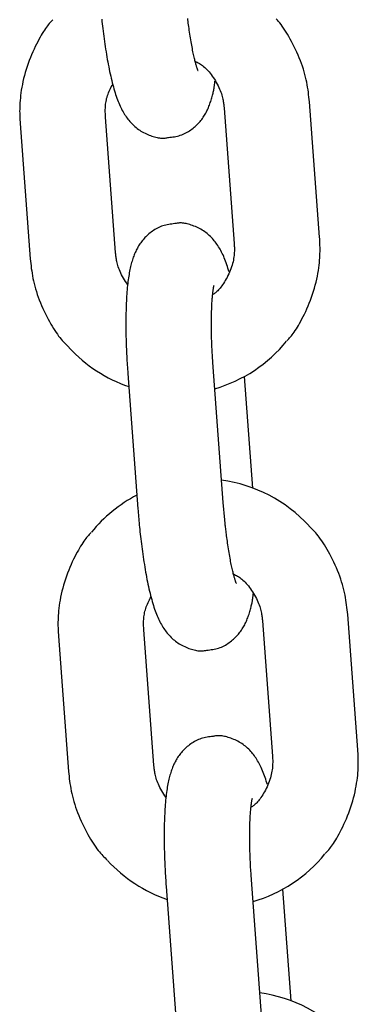
# Model space of a CAD drawing. Extents: x -10795 to 1090, y -1528 to 2100.
# Drawn here: x -2076 to -2053, y 911 to 980 of the extents above; entities that cross this region are included whole.
import ezdxf

# ---------------------------------------------------------------- set-up
doc = ezdxf.new("R2010")
doc.units = 0

msp = doc.modelspace()

# ---------------------------------------------------------------- linework, layer by layer
at = {"color": 7, "linetype": 'Continuous'}
for p, q in [((-2055.315, 964.694), (-2056.023, 974.167)), ((-2062.007, 973.72), (-2061.298, 964.246)), ((-2069.616, 963.624), (-2070.325, 973.098)), ((-2076.308, 972.65), (-2075.6, 963.177)), ((-2062.066, 946.11), (-2062.775, 955.584)), ((-2068.758, 955.136), (-2068.049, 945.663)), ((-2059.999, 947.129), (-2060.583, 954.94)), ((-2061.96, 944.906), (-2062.066, 946.11)), ((-2052.629, 928.794), (-2053.338, 938.268)), ((-2059.321, 937.82), (-2058.612, 928.346)), ((-2066.931, 927.725), (-2067.639, 937.198)), ((-2073.623, 936.751), (-2072.914, 927.277)), ((-2059.38, 910.211), (-2060.089, 919.684)), ((-2066.072, 919.237), (-2065.364, 909.763)), ((-2057.313, 911.23), (-2057.897, 919.04))]:
    msp.add_line(p, q, dxfattribs=at)
for points in [[(-2074.023, 979.907), (-2074.084, 979.843), (-2074.145, 979.778), (-2074.206, 979.711), (-2074.269, 979.64), (-2074.333, 979.565), (-2074.398, 979.484), (-2074.465, 979.396), (-2074.534, 979.3), (-2074.605, 979.195), (-2074.678, 979.082), (-2074.754, 978.959), (-2074.832, 978.827), (-2074.912, 978.686), (-2074.993, 978.537), (-2075.076, 978.378), (-2075.161, 978.212), (-2075.247, 978.036), (-2075.334, 977.854), (-2075.42, 977.664), (-2075.506, 977.469), (-2075.589, 977.268), (-2075.67, 977.064), (-2075.748, 976.856), (-2075.821, 976.646), (-2075.889, 976.434), (-2075.952, 976.222), (-2076.009, 976.011), (-2076.062, 975.8), (-2076.109, 975.592), (-2076.152, 975.387), (-2076.19, 975.187), (-2076.223, 974.991), (-2076.251, 974.801), (-2076.274, 974.617), (-2076.293, 974.44), (-2076.309, 974.268), (-2076.321, 974.103), (-2076.33, 973.945), (-2076.335, 973.792), (-2076.339, 973.647), (-2076.34, 973.508), (-2076.339, 973.374), (-2076.336, 973.246), (-2076.332, 973.122), (-2076.327, 973.001), (-2076.321, 972.883), (-2076.315, 972.766), (-2076.308, 972.65)], [(-2070.591, 979.961), (-2070.573, 979.798), (-2070.555, 979.632), (-2070.535, 979.462), (-2070.514, 979.29), (-2070.493, 979.115), (-2070.47, 978.937), (-2070.446, 978.758), (-2070.422, 978.577), (-2070.396, 978.395), (-2070.37, 978.212), (-2070.342, 978.03), (-2070.314, 977.849), (-2070.286, 977.669), (-2070.256, 977.491), (-2070.227, 977.315), (-2070.196, 977.14), (-2070.164, 976.968), (-2070.132, 976.797), (-2070.1, 976.629), (-2070.066, 976.462), (-2070.031, 976.297), (-2069.996, 976.134), (-2069.96, 975.974), (-2069.924, 975.816), (-2069.886, 975.66), (-2069.848, 975.508), (-2069.81, 975.36), (-2069.771, 975.215), (-2069.731, 975.074), (-2069.692, 974.938), (-2069.651, 974.805), (-2069.61, 974.677), (-2069.569, 974.553), (-2069.526, 974.431), (-2069.483, 974.314), (-2069.438, 974.199), (-2069.393, 974.088), (-2069.346, 973.979), (-2069.298, 973.873), (-2069.249, 973.769), (-2069.199, 973.668), (-2069.147, 973.57), (-2069.094, 973.474), (-2069.039, 973.381), (-2068.984, 973.29), (-2068.927, 973.202), (-2068.868, 973.116), (-2068.808, 973.033), (-2068.746, 972.951), (-2068.683, 972.872), (-2068.617, 972.794), (-2068.55, 972.718), (-2068.48, 972.644), (-2068.408, 972.572), (-2068.334, 972.501), (-2068.257, 972.432), (-2068.178, 972.365), (-2068.097, 972.301), (-2068.012, 972.239), (-2067.925, 972.179), (-2067.835, 972.122), (-2067.743, 972.067), (-2067.648, 972.016), (-2067.551, 971.967), (-2067.453, 971.921), (-2067.355, 971.879), (-2067.257, 971.839), (-2067.16, 971.803), (-2067.064, 971.769), (-2066.97, 971.739), (-2066.879, 971.712), (-2066.79, 971.689), (-2066.703, 971.669), (-2066.62, 971.652), (-2066.539, 971.639), (-2066.463, 971.629), (-2066.39, 971.624), (-2066.321, 971.622), (-2066.255, 971.623), (-2066.193, 971.627), (-2066.133, 971.633), (-2066.075, 971.642), (-2066.019, 971.651), (-2065.963, 971.662), (-2065.908, 971.673)], [(-2063.842, 976.371), (-2063.84, 976.368), (-2063.839, 976.364), (-2063.837, 976.361), (-2063.836, 976.359), (-2063.835, 976.359), (-2063.836, 976.36), (-2063.837, 976.362), (-2063.839, 976.367), (-2063.842, 976.375), (-2063.847, 976.385), (-2063.853, 976.398), (-2063.859, 976.413), (-2063.867, 976.432), (-2063.875, 976.453), (-2063.884, 976.477), (-2063.894, 976.504), (-2063.904, 976.535), (-2063.915, 976.568), (-2063.927, 976.605), (-2063.939, 976.646), (-2063.952, 976.691), (-2063.966, 976.74), (-2063.981, 976.793), (-2063.997, 976.85), (-2064.013, 976.913), (-2064.031, 976.98), (-2064.049, 977.052), (-2064.068, 977.128), (-2064.087, 977.208), (-2064.107, 977.294), (-2064.128, 977.383), (-2064.148, 977.477), (-2064.169, 977.575), (-2064.191, 977.677), (-2064.212, 977.783), (-2064.234, 977.893), (-2064.255, 978.007), (-2064.277, 978.126), (-2064.299, 978.248), (-2064.321, 978.374), (-2064.343, 978.504), (-2064.364, 978.637), (-2064.385, 978.772), (-2064.406, 978.907), (-2064.427, 979.042), (-2064.447, 979.176), (-2064.466, 979.307), (-2064.484, 979.435), (-2064.501, 979.558), (-2064.517, 979.677), (-2064.532, 979.791), (-2064.546, 979.899), (-2064.56, 980.003)], [(-2056.023, 974.167), (-2056.041, 974.334), (-2056.06, 974.502), (-2056.08, 974.67), (-2056.101, 974.839), (-2056.125, 975.01), (-2056.151, 975.183), (-2056.181, 975.358), (-2056.215, 975.535), (-2056.253, 975.716), (-2056.296, 975.899), (-2056.343, 976.085), (-2056.396, 976.273), (-2056.453, 976.463), (-2056.516, 976.655), (-2056.584, 976.849), (-2056.657, 977.045), (-2056.736, 977.242), (-2056.82, 977.44), (-2056.907, 977.636), (-2056.998, 977.831), (-2057.091, 978.022), (-2057.186, 978.209), (-2057.282, 978.391), (-2057.378, 978.566), (-2057.472, 978.734), (-2057.566, 978.894), (-2057.659, 979.047), (-2057.751, 979.191), (-2057.841, 979.327), (-2057.93, 979.455), (-2058.017, 979.575), (-2058.103, 979.687), (-2058.187, 979.79), (-2058.269, 979.887), (-2058.35, 979.976)], [(-2064.036, 977.014), (-2063.963, 976.975), (-2063.89, 976.937), (-2063.817, 976.896), (-2063.744, 976.853), (-2063.67, 976.808), (-2063.596, 976.758), (-2063.521, 976.704), (-2063.446, 976.645), (-2063.37, 976.58), (-2063.294, 976.509), (-2063.218, 976.432), (-2063.141, 976.35), (-2063.065, 976.262), (-2062.989, 976.169), (-2062.913, 976.072), (-2062.839, 975.969), (-2062.765, 975.862), (-2062.692, 975.752), (-2062.621, 975.638), (-2062.554, 975.523), (-2062.489, 975.407), (-2062.428, 975.291), (-2062.372, 975.175), (-2062.321, 975.062), (-2062.275, 974.951), (-2062.234, 974.844), (-2062.199, 974.739), (-2062.167, 974.638), (-2062.14, 974.541), (-2062.117, 974.448), (-2062.097, 974.359), (-2062.079, 974.275), (-2062.065, 974.195), (-2062.052, 974.119), (-2062.042, 974.047), (-2062.033, 973.978), (-2062.025, 973.911), (-2062.018, 973.847), (-2062.012, 973.783), (-2062.007, 973.72)], [(-2065.908, 971.673), (-2065.802, 971.685), (-2065.697, 971.698), (-2065.591, 971.712), (-2065.486, 971.728), (-2065.383, 971.747), (-2065.28, 971.768), (-2065.178, 971.794), (-2065.078, 971.823), (-2064.979, 971.857), (-2064.882, 971.896), (-2064.787, 971.939), (-2064.694, 971.986), (-2064.603, 972.036), (-2064.514, 972.089), (-2064.427, 972.144), (-2064.343, 972.202), (-2064.261, 972.262), (-2064.181, 972.323), (-2064.104, 972.386), (-2064.029, 972.451), (-2063.957, 972.517), (-2063.887, 972.584), (-2063.82, 972.653), (-2063.756, 972.722), (-2063.695, 972.793), (-2063.636, 972.864), (-2063.579, 972.937), (-2063.525, 973.01), (-2063.474, 973.083), (-2063.425, 973.158), (-2063.378, 973.233), (-2063.333, 973.308), (-2063.289, 973.384), (-2063.248, 973.46), (-2063.209, 973.537), (-2063.171, 973.615), (-2063.135, 973.695), (-2063.1, 973.775), (-2063.067, 973.857), (-2063.035, 973.941), (-2063.004, 974.026), (-2062.974, 974.113), (-2062.945, 974.2), (-2062.918, 974.287), (-2062.892, 974.373), (-2062.868, 974.458), (-2062.845, 974.542), (-2062.823, 974.623), (-2062.803, 974.701), (-2062.785, 974.776), (-2062.768, 974.848), (-2062.752, 974.918), (-2062.738, 974.985), (-2062.725, 975.05), (-2062.713, 975.113), (-2062.703, 975.174), (-2062.693, 975.233), (-2062.685, 975.291), (-2062.678, 975.347), (-2062.671, 975.402), (-2062.665, 975.456), (-2062.66, 975.509), (-2062.655, 975.562), (-2062.65, 975.615)], [(-2070.325, 973.098), (-2070.328, 973.185), (-2070.331, 973.272), (-2070.334, 973.359), (-2070.335, 973.447), (-2070.336, 973.536), (-2070.335, 973.626), (-2070.332, 973.718), (-2070.327, 973.811), (-2070.321, 973.906), (-2070.311, 974.003), (-2070.299, 974.101), (-2070.283, 974.201), (-2070.264, 974.301), (-2070.241, 974.402), (-2070.214, 974.503), (-2070.183, 974.604), (-2070.147, 974.705), (-2070.107, 974.806), (-2070.063, 974.907), (-2070.017, 975.008), (-2069.968, 975.109), (-2069.918, 975.209), (-2069.866, 975.31), (-2069.814, 975.411)], [(-2065.47, 965.637), (-2065.576, 965.624), (-2065.682, 965.611), (-2065.787, 965.597), (-2065.892, 965.581), (-2065.996, 965.563), (-2066.099, 965.541), (-2066.2, 965.516), (-2066.3, 965.486), (-2066.399, 965.452), (-2066.496, 965.413), (-2066.591, 965.371), (-2066.684, 965.324), (-2066.775, 965.274), (-2066.864, 965.221), (-2066.951, 965.165), (-2067.035, 965.107), (-2067.118, 965.048), (-2067.197, 964.986), (-2067.274, 964.923), (-2067.349, 964.858), (-2067.421, 964.792), (-2067.491, 964.725), (-2067.558, 964.657), (-2067.622, 964.587), (-2067.684, 964.516), (-2067.742, 964.445), (-2067.799, 964.373), (-2067.853, 964.3), (-2067.904, 964.226), (-2067.953, 964.152), (-2068.001, 964.077), (-2068.046, 964.002), (-2068.089, 963.926), (-2068.13, 963.849), (-2068.169, 963.772), (-2068.207, 963.694), (-2068.243, 963.614), (-2068.278, 963.534), (-2068.311, 963.452), (-2068.344, 963.369), (-2068.375, 963.284), (-2068.405, 963.198), (-2068.434, 963.109), (-2068.462, 963.018), (-2068.489, 962.925), (-2068.516, 962.83), (-2068.541, 962.732), (-2068.565, 962.631), (-2068.589, 962.528), (-2068.612, 962.421), (-2068.633, 962.312), (-2068.654, 962.199), (-2068.674, 962.083), (-2068.694, 961.963), (-2068.712, 961.839), (-2068.73, 961.711), (-2068.747, 961.58), (-2068.762, 961.444), (-2068.778, 961.305), (-2068.792, 961.162), (-2068.805, 961.015), (-2068.817, 960.865), (-2068.829, 960.711), (-2068.84, 960.554), (-2068.849, 960.394), (-2068.858, 960.23), (-2068.866, 960.064), (-2068.873, 959.895), (-2068.879, 959.723), (-2068.884, 959.548), (-2068.888, 959.372), (-2068.891, 959.193), (-2068.894, 959.012), (-2068.895, 958.83), (-2068.896, 958.647), (-2068.895, 958.463), (-2068.894, 958.279), (-2068.892, 958.095), (-2068.889, 957.912), (-2068.886, 957.73), (-2068.882, 957.55), (-2068.877, 957.372), (-2068.871, 957.196), (-2068.865, 957.022), (-2068.858, 956.851), (-2068.851, 956.682), (-2068.843, 956.516), (-2068.835, 956.353), (-2068.826, 956.194), (-2068.817, 956.038), (-2068.808, 955.884), (-2068.798, 955.732), (-2068.788, 955.581), (-2068.778, 955.432), (-2068.768, 955.284), (-2068.758, 955.136)], [(-2061.658, 962.259), (-2061.698, 962.386), (-2061.738, 962.512), (-2061.779, 962.638), (-2061.82, 962.761), (-2061.861, 962.883), (-2061.904, 963.003), (-2061.947, 963.12), (-2061.992, 963.233), (-2062.038, 963.343), (-2062.085, 963.449), (-2062.133, 963.552), (-2062.183, 963.651), (-2062.234, 963.748), (-2062.287, 963.842), (-2062.34, 963.933), (-2062.396, 964.022), (-2062.452, 964.109), (-2062.511, 964.194), (-2062.57, 964.277), (-2062.632, 964.358), (-2062.695, 964.438), (-2062.761, 964.515), (-2062.828, 964.591), (-2062.898, 964.665), (-2062.97, 964.738), (-2063.044, 964.808), (-2063.121, 964.877), (-2063.2, 964.944), (-2063.282, 965.009), (-2063.366, 965.071), (-2063.453, 965.131), (-2063.543, 965.188), (-2063.636, 965.242), (-2063.73, 965.294), (-2063.827, 965.342), (-2063.925, 965.388), (-2064.023, 965.431), (-2064.121, 965.47), (-2064.218, 965.507), (-2064.314, 965.54), (-2064.408, 965.57), (-2064.499, 965.597), (-2064.589, 965.621), (-2064.675, 965.641), (-2064.759, 965.658), (-2064.839, 965.671), (-2064.915, 965.68), (-2064.988, 965.686), (-2065.057, 965.688), (-2065.123, 965.687), (-2065.185, 965.683), (-2065.245, 965.676), (-2065.303, 965.668), (-2065.359, 965.658), (-2065.415, 965.648), (-2065.47, 965.637)], [(-2057.6, 957.437), (-2057.539, 957.501), (-2057.478, 957.566), (-2057.416, 957.633), (-2057.354, 957.704), (-2057.29, 957.779), (-2057.225, 957.86), (-2057.158, 957.948), (-2057.089, 958.044), (-2057.018, 958.149), (-2056.944, 958.263), (-2056.869, 958.386), (-2056.791, 958.517), (-2056.711, 958.658), (-2056.63, 958.808), (-2056.547, 958.966), (-2056.462, 959.133), (-2056.376, 959.308), (-2056.289, 959.491), (-2056.202, 959.68), (-2056.117, 959.876), (-2056.033, 960.076), (-2055.952, 960.281), (-2055.875, 960.488), (-2055.802, 960.698), (-2055.734, 960.91), (-2055.671, 961.122), (-2055.614, 961.334), (-2055.561, 961.544), (-2055.513, 961.752), (-2055.471, 961.957), (-2055.433, 962.158), (-2055.4, 962.353), (-2055.372, 962.543), (-2055.349, 962.727), (-2055.329, 962.904), (-2055.314, 963.076), (-2055.302, 963.241), (-2055.293, 963.4), (-2055.287, 963.552), (-2055.284, 963.697), (-2055.283, 963.837), (-2055.284, 963.97), (-2055.286, 964.098), (-2055.29, 964.222), (-2055.295, 964.343), (-2055.301, 964.461), (-2055.308, 964.578), (-2055.315, 964.694)], [(-2061.298, 964.246), (-2061.294, 964.159), (-2061.291, 964.072), (-2061.289, 963.984), (-2061.287, 963.894), (-2061.288, 963.803), (-2061.29, 963.709), (-2061.294, 963.613), (-2061.301, 963.514), (-2061.31, 963.41), (-2061.323, 963.304), (-2061.34, 963.195), (-2061.36, 963.082), (-2061.384, 962.967), (-2061.413, 962.85), (-2061.447, 962.73), (-2061.485, 962.609), (-2061.529, 962.486), (-2061.577, 962.362), (-2061.629, 962.239), (-2061.685, 962.117), (-2061.743, 961.996), (-2061.803, 961.879), (-2061.864, 961.765), (-2061.926, 961.656), (-2061.987, 961.553), (-2062.049, 961.455), (-2062.11, 961.363), (-2062.17, 961.276), (-2062.229, 961.196), (-2062.288, 961.122), (-2062.345, 961.054), (-2062.401, 960.993), (-2062.455, 960.938), (-2062.508, 960.888), (-2062.56, 960.844), (-2062.611, 960.804), (-2062.661, 960.766), (-2062.71, 960.732), (-2062.76, 960.699), (-2062.809, 960.666)], [(-2075.6, 963.177), (-2075.581, 963.01), (-2075.563, 962.842), (-2075.543, 962.674), (-2075.522, 962.505), (-2075.498, 962.334), (-2075.471, 962.161), (-2075.442, 961.986), (-2075.408, 961.809), (-2075.37, 961.628), (-2075.327, 961.445), (-2075.28, 961.26), (-2075.227, 961.071), (-2075.17, 960.881), (-2075.107, 960.689), (-2075.039, 960.495), (-2074.966, 960.299), (-2074.887, 960.102), (-2074.803, 959.905), (-2074.716, 959.708), (-2074.625, 959.513), (-2074.531, 959.322), (-2074.436, 959.135), (-2074.341, 958.953), (-2074.245, 958.778), (-2074.15, 958.61), (-2074.056, 958.45), (-2073.964, 958.298), (-2073.872, 958.153), (-2073.782, 958.017), (-2073.693, 957.889), (-2073.606, 957.769), (-2073.52, 957.657), (-2073.436, 957.554), (-2073.354, 957.458), (-2073.273, 957.368), (-2073.193, 957.283), (-2073.114, 957.203), (-2073.036, 957.126), (-2072.958, 957.05), (-2072.88, 956.976)], [(-2068.761, 961.353), (-2068.838, 961.472), (-2068.913, 961.591), (-2068.987, 961.709), (-2069.058, 961.827), (-2069.126, 961.944), (-2069.19, 962.059), (-2069.25, 962.172), (-2069.303, 962.284), (-2069.351, 962.393), (-2069.392, 962.5), (-2069.428, 962.604), (-2069.459, 962.704), (-2069.486, 962.802), (-2069.509, 962.895), (-2069.528, 962.984), (-2069.545, 963.069), (-2069.559, 963.149), (-2069.571, 963.225), (-2069.581, 963.297), (-2069.59, 963.366), (-2069.598, 963.433), (-2069.604, 963.498), (-2069.61, 963.561), (-2069.616, 963.624)], [(-2062.775, 955.584), (-2062.783, 955.705), (-2062.791, 955.826), (-2062.8, 955.948), (-2062.808, 956.071), (-2062.816, 956.196), (-2062.824, 956.322), (-2062.832, 956.451), (-2062.839, 956.583), (-2062.846, 956.718), (-2062.853, 956.856), (-2062.859, 956.997), (-2062.865, 957.14), (-2062.871, 957.286), (-2062.876, 957.434), (-2062.88, 957.584), (-2062.884, 957.736), (-2062.888, 957.889), (-2062.891, 958.043), (-2062.893, 958.198), (-2062.895, 958.352), (-2062.895, 958.505), (-2062.896, 958.657), (-2062.895, 958.806), (-2062.894, 958.953), (-2062.892, 959.095), (-2062.89, 959.234), (-2062.887, 959.37), (-2062.883, 959.501), (-2062.879, 959.628), (-2062.874, 959.75), (-2062.869, 959.868), (-2062.863, 959.981), (-2062.857, 960.09), (-2062.851, 960.194), (-2062.844, 960.293), (-2062.837, 960.387), (-2062.829, 960.477), (-2062.822, 960.562), (-2062.814, 960.642), (-2062.806, 960.718), (-2062.798, 960.789), (-2062.789, 960.856), (-2062.781, 960.918), (-2062.773, 960.975), (-2062.765, 961.028), (-2062.758, 961.075), (-2062.751, 961.116), (-2062.745, 961.152), (-2062.74, 961.183), (-2062.735, 961.209), (-2062.731, 961.23), (-2062.727, 961.248), (-2062.723, 961.264), (-2062.72, 961.277), (-2062.717, 961.289), (-2062.714, 961.3)], [(-2068.049, 945.663), (-2068.038, 945.526), (-2068.027, 945.389), (-2068.016, 945.251), (-2068.005, 945.112), (-2067.993, 944.971), (-2067.98, 944.827), (-2067.967, 944.681), (-2067.953, 944.532), (-2067.938, 944.378), (-2067.922, 944.222), (-2067.905, 944.062), (-2067.888, 943.898), (-2067.869, 943.732), (-2067.849, 943.562), (-2067.829, 943.39), (-2067.807, 943.215), (-2067.784, 943.037), (-2067.761, 942.858), (-2067.736, 942.677), (-2067.711, 942.495), (-2067.684, 942.313), (-2067.657, 942.13), (-2067.629, 941.949), (-2067.6, 941.769), (-2067.571, 941.591), (-2067.541, 941.415), (-2067.51, 941.24), (-2067.479, 941.068), (-2067.447, 940.898), (-2067.414, 940.729), (-2067.38, 940.562), (-2067.346, 940.397), (-2067.311, 940.235), (-2067.275, 940.074), (-2067.238, 939.916), (-2067.201, 939.761), (-2067.163, 939.609), (-2067.124, 939.46), (-2067.085, 939.315), (-2067.046, 939.175), (-2067.006, 939.038), (-2066.966, 938.906), (-2066.925, 938.777), (-2066.883, 938.653), (-2066.841, 938.532), (-2066.797, 938.414), (-2066.753, 938.3), (-2066.707, 938.188), (-2066.661, 938.079), (-2066.613, 937.973), (-2066.564, 937.869), (-2066.513, 937.768), (-2066.461, 937.67), (-2066.408, 937.574), (-2066.354, 937.481), (-2066.298, 937.391), (-2066.241, 937.302), (-2066.183, 937.217), (-2066.123, 937.133), (-2066.061, 937.051), (-2065.997, 936.972), (-2065.932, 936.894), (-2065.864, 936.819), (-2065.795, 936.745), (-2065.723, 936.672), (-2065.649, 936.601), (-2065.572, 936.533), (-2065.493, 936.466), (-2065.411, 936.401), (-2065.327, 936.339), (-2065.24, 936.279), (-2065.15, 936.222), (-2065.057, 936.167), (-2064.962, 936.116), (-2064.866, 936.067), (-2064.768, 936.022), (-2064.67, 935.979), (-2064.572, 935.939), (-2064.475, 935.903), (-2064.379, 935.869), (-2064.285, 935.839), (-2064.193, 935.812), (-2064.104, 935.789), (-2064.018, 935.769), (-2063.934, 935.752), (-2063.854, 935.739), (-2063.777, 935.73), (-2063.704, 935.724), (-2063.635, 935.722), (-2063.57, 935.723), (-2063.507, 935.727), (-2063.447, 935.734), (-2063.39, 935.742), (-2063.333, 935.751), (-2063.278, 935.762), (-2063.223, 935.773)], [(-2061.157, 940.472), (-2061.155, 940.468), (-2061.153, 940.465), (-2061.151, 940.462), (-2061.15, 940.46), (-2061.15, 940.459), (-2061.15, 940.46), (-2061.151, 940.463), (-2061.153, 940.468), (-2061.157, 940.475), (-2061.161, 940.486), (-2061.167, 940.498), (-2061.174, 940.514), (-2061.181, 940.532), (-2061.189, 940.553), (-2061.199, 940.578), (-2061.208, 940.605), (-2061.219, 940.635), (-2061.23, 940.669), (-2061.241, 940.706), (-2061.254, 940.746), (-2061.267, 940.791), (-2061.281, 940.84), (-2061.296, 940.893), (-2061.311, 940.951), (-2061.328, 941.013), (-2061.345, 941.08), (-2061.364, 941.152), (-2061.382, 941.228), (-2061.402, 941.309), (-2061.422, 941.394), (-2061.442, 941.483), (-2061.463, 941.577), (-2061.484, 941.675), (-2061.505, 941.777), (-2061.527, 941.883), (-2061.548, 941.993), (-2061.57, 942.108), (-2061.592, 942.226), (-2061.613, 942.348), (-2061.635, 942.475), (-2061.657, 942.605), (-2061.679, 942.737), (-2061.7, 942.872), (-2061.721, 943.007), (-2061.741, 943.143), (-2061.761, 943.276), (-2061.78, 943.407), (-2061.798, 943.535), (-2061.815, 943.659), (-2061.832, 943.777), (-2061.847, 943.891), (-2061.861, 944), (-2061.874, 944.103), (-2061.887, 944.201), (-2061.898, 944.292), (-2061.908, 944.378), (-2061.917, 944.458), (-2061.925, 944.532), (-2061.932, 944.602), (-2061.938, 944.667), (-2061.944, 944.73), (-2061.95, 944.79), (-2061.955, 944.848), (-2061.96, 944.906)], [(-2053.338, 938.268), (-2053.356, 938.435), (-2053.374, 938.602), (-2053.394, 938.77), (-2053.416, 938.94), (-2053.439, 939.111), (-2053.466, 939.283), (-2053.496, 939.458), (-2053.529, 939.636), (-2053.567, 939.816), (-2053.61, 939.999), (-2053.658, 940.185), (-2053.71, 940.373), (-2053.767, 940.563), (-2053.83, 940.756), (-2053.898, 940.95), (-2053.971, 941.146), (-2054.05, 941.343), (-2054.134, 941.54), (-2054.222, 941.737), (-2054.313, 941.931), (-2054.406, 942.123), (-2054.501, 942.31), (-2054.597, 942.492), (-2054.692, 942.667), (-2054.787, 942.835), (-2054.881, 942.995), (-2054.974, 943.147), (-2055.065, 943.291), (-2055.156, 943.427), (-2055.244, 943.556), (-2055.332, 943.676), (-2055.417, 943.787), (-2055.501, 943.891), (-2055.584, 943.987), (-2055.665, 944.077), (-2055.745, 944.161), (-2055.824, 944.242), (-2055.902, 944.319), (-2055.98, 944.394), (-2056.058, 944.469)], [(-2071.338, 944.007), (-2071.398, 943.943), (-2071.459, 943.878), (-2071.521, 943.811), (-2071.583, 943.74), (-2071.647, 943.665), (-2071.712, 943.584), (-2071.779, 943.496), (-2071.848, 943.401), (-2071.919, 943.296), (-2071.993, 943.182), (-2072.069, 943.059), (-2072.146, 942.927), (-2072.226, 942.786), (-2072.308, 942.637), (-2072.391, 942.479), (-2072.475, 942.312), (-2072.562, 942.137), (-2072.648, 941.954), (-2072.735, 941.764), (-2072.82, 941.569), (-2072.904, 941.368), (-2072.985, 941.164), (-2073.062, 940.956), (-2073.135, 940.746), (-2073.203, 940.534), (-2073.266, 940.322), (-2073.324, 940.111), (-2073.376, 939.9), (-2073.424, 939.692), (-2073.467, 939.488), (-2073.504, 939.287), (-2073.537, 939.091), (-2073.565, 938.901), (-2073.589, 938.718), (-2073.608, 938.54), (-2073.623, 938.369), (-2073.635, 938.204), (-2073.644, 938.045), (-2073.65, 937.893), (-2073.653, 937.747), (-2073.654, 937.608), (-2073.653, 937.475), (-2073.651, 937.346), (-2073.647, 937.222), (-2073.642, 937.101), (-2073.636, 936.983), (-2073.629, 936.867), (-2073.623, 936.751)], [(-2061.35, 941.114), (-2061.277, 941.076), (-2061.204, 941.037), (-2061.131, 940.996), (-2061.058, 940.954), (-2060.984, 940.908), (-2060.91, 940.859), (-2060.836, 940.804), (-2060.761, 940.745), (-2060.685, 940.68), (-2060.609, 940.609), (-2060.532, 940.532), (-2060.456, 940.45), (-2060.38, 940.362), (-2060.304, 940.27), (-2060.228, 940.172), (-2060.153, 940.069), (-2060.079, 939.962), (-2060.006, 939.852), (-2059.936, 939.738), (-2059.868, 939.623), (-2059.803, 939.507), (-2059.743, 939.391), (-2059.686, 939.276), (-2059.635, 939.162), (-2059.589, 939.052), (-2059.549, 938.944), (-2059.513, 938.839), (-2059.482, 938.738), (-2059.455, 938.641), (-2059.431, 938.548), (-2059.411, 938.459), (-2059.394, 938.375), (-2059.379, 938.295), (-2059.367, 938.219), (-2059.356, 938.147), (-2059.347, 938.078), (-2059.34, 938.012), (-2059.333, 937.947), (-2059.327, 937.883), (-2059.321, 937.82)], [(-2063.223, 935.773), (-2063.117, 935.786), (-2063.011, 935.799), (-2062.906, 935.813), (-2062.801, 935.829), (-2062.697, 935.847), (-2062.594, 935.869), (-2062.492, 935.894), (-2062.392, 935.923), (-2062.294, 935.958), (-2062.197, 935.996), (-2062.102, 936.039), (-2062.009, 936.086), (-2061.917, 936.136), (-2061.828, 936.189), (-2061.742, 936.245), (-2061.657, 936.302), (-2061.575, 936.362), (-2061.495, 936.424), (-2061.418, 936.487), (-2061.343, 936.551), (-2061.271, 936.617), (-2061.202, 936.685), (-2061.135, 936.753), (-2061.071, 936.823), (-2061.009, 936.893), (-2060.95, 936.965), (-2060.894, 937.037), (-2060.84, 937.11), (-2060.788, 937.184), (-2060.739, 937.258), (-2060.692, 937.333), (-2060.647, 937.408), (-2060.604, 937.484), (-2060.563, 937.56), (-2060.523, 937.638), (-2060.486, 937.716), (-2060.449, 937.795), (-2060.415, 937.876), (-2060.381, 937.958), (-2060.349, 938.041), (-2060.318, 938.126), (-2060.288, 938.213), (-2060.26, 938.3), (-2060.233, 938.387), (-2060.207, 938.473), (-2060.182, 938.559), (-2060.159, 938.642), (-2060.138, 938.723), (-2060.118, 938.801), (-2060.099, 938.876), (-2060.082, 938.948), (-2060.066, 939.018), (-2060.052, 939.086), (-2060.039, 939.151), (-2060.027, 939.214), (-2060.017, 939.274), (-2060.008, 939.334), (-2060, 939.391), (-2059.992, 939.447), (-2059.986, 939.502), (-2059.98, 939.556), (-2059.974, 939.61), (-2059.969, 939.663), (-2059.964, 939.715)], [(-2067.639, 937.198), (-2067.643, 937.285), (-2067.646, 937.372), (-2067.648, 937.459), (-2067.65, 937.547), (-2067.65, 937.636), (-2067.649, 937.727), (-2067.647, 937.818), (-2067.642, 937.912), (-2067.635, 938.007), (-2067.625, 938.104), (-2067.613, 938.202), (-2067.597, 938.301), (-2067.578, 938.401), (-2067.555, 938.502), (-2067.529, 938.603), (-2067.497, 938.704), (-2067.461, 938.805), (-2067.421, 938.906), (-2067.378, 939.007), (-2067.331, 939.108), (-2067.283, 939.209), (-2067.232, 939.31), (-2067.18, 939.41), (-2067.128, 939.511)], [(-2062.784, 929.737), (-2062.89, 929.724), (-2062.996, 929.712), (-2063.101, 929.697), (-2063.206, 929.681), (-2063.31, 929.663), (-2063.413, 929.641), (-2063.515, 929.616), (-2063.615, 929.587), (-2063.714, 929.552), (-2063.81, 929.514), (-2063.905, 929.471), (-2063.999, 929.424), (-2064.09, 929.374), (-2064.179, 929.321), (-2064.265, 929.266), (-2064.35, 929.208), (-2064.432, 929.148), (-2064.512, 929.086), (-2064.589, 929.023), (-2064.664, 928.959), (-2064.736, 928.893), (-2064.805, 928.825), (-2064.872, 928.757), (-2064.937, 928.687), (-2064.998, 928.617), (-2065.057, 928.545), (-2065.113, 928.473), (-2065.167, 928.4), (-2065.219, 928.327), (-2065.268, 928.252), (-2065.315, 928.177), (-2065.36, 928.102), (-2065.403, 928.026), (-2065.444, 927.949), (-2065.484, 927.872), (-2065.521, 927.794), (-2065.558, 927.715), (-2065.592, 927.634), (-2065.626, 927.553), (-2065.658, 927.469), (-2065.689, 927.384), (-2065.719, 927.298), (-2065.749, 927.209), (-2065.777, 927.118), (-2065.804, 927.026), (-2065.83, 926.93), (-2065.855, 926.832), (-2065.88, 926.732), (-2065.903, 926.628), (-2065.926, 926.522), (-2065.948, 926.412), (-2065.969, 926.299), (-2065.989, 926.183), (-2066.008, 926.063), (-2066.027, 925.939), (-2066.044, 925.812), (-2066.061, 925.68), (-2066.077, 925.545), (-2066.092, 925.405), (-2066.106, 925.262), (-2066.12, 925.115), (-2066.132, 924.965), (-2066.144, 924.811), (-2066.154, 924.654), (-2066.164, 924.494), (-2066.173, 924.33), (-2066.18, 924.164), (-2066.187, 923.995), (-2066.193, 923.823), (-2066.199, 923.649), (-2066.203, 923.472), (-2066.206, 923.293), (-2066.208, 923.113), (-2066.21, 922.931), (-2066.21, 922.747), (-2066.21, 922.563), (-2066.209, 922.379), (-2066.207, 922.196), (-2066.204, 922.013), (-2066.2, 921.831), (-2066.196, 921.651), (-2066.191, 921.472), (-2066.186, 921.296), (-2066.18, 921.122), (-2066.173, 920.951), (-2066.166, 920.782), (-2066.158, 920.616), (-2066.15, 920.454), (-2066.141, 920.294), (-2066.132, 920.138), (-2066.122, 919.984), (-2066.113, 919.832), (-2066.103, 919.682), (-2066.093, 919.533), (-2066.083, 919.384), (-2066.072, 919.237)], [(-2058.973, 926.36), (-2059.013, 926.486), (-2059.053, 926.613), (-2059.093, 926.738), (-2059.134, 926.862), (-2059.176, 926.984), (-2059.218, 927.103), (-2059.262, 927.22), (-2059.306, 927.333), (-2059.352, 927.443), (-2059.399, 927.549), (-2059.448, 927.652), (-2059.497, 927.752), (-2059.549, 927.848), (-2059.601, 927.942), (-2059.655, 928.034), (-2059.71, 928.123), (-2059.767, 928.21), (-2059.825, 928.295), (-2059.885, 928.378), (-2059.946, 928.459), (-2060.01, 928.538), (-2060.075, 928.615), (-2060.143, 928.691), (-2060.212, 928.765), (-2060.284, 928.838), (-2060.358, 928.909), (-2060.435, 928.978), (-2060.514, 929.044), (-2060.596, 929.109), (-2060.68, 929.171), (-2060.768, 929.231), (-2060.857, 929.288), (-2060.95, 929.343), (-2061.045, 929.394), (-2061.142, 929.443), (-2061.239, 929.488), (-2061.337, 929.531), (-2061.435, 929.571), (-2061.532, 929.607), (-2061.628, 929.641), (-2061.722, 929.671), (-2061.814, 929.698), (-2061.903, 929.721), (-2061.99, 929.741), (-2062.073, 929.758), (-2062.153, 929.771), (-2062.23, 929.78), (-2062.303, 929.786), (-2062.372, 929.788), (-2062.437, 929.787), (-2062.5, 929.783), (-2062.56, 929.777), (-2062.618, 929.768), (-2062.674, 929.759), (-2062.729, 929.748), (-2062.784, 929.737)], [(-2054.914, 921.538), (-2054.853, 921.602), (-2054.792, 921.667), (-2054.731, 921.734), (-2054.668, 921.804), (-2054.605, 921.88), (-2054.54, 921.961), (-2054.473, 922.048), (-2054.404, 922.144), (-2054.332, 922.249), (-2054.259, 922.363), (-2054.183, 922.486), (-2054.105, 922.618), (-2054.026, 922.758), (-2053.944, 922.908), (-2053.861, 923.066), (-2053.776, 923.233), (-2053.69, 923.408), (-2053.604, 923.591), (-2053.517, 923.781), (-2053.432, 923.976), (-2053.348, 924.176), (-2053.267, 924.381), (-2053.19, 924.589), (-2053.117, 924.799), (-2053.049, 925.01), (-2052.986, 925.222), (-2052.928, 925.434), (-2052.875, 925.644), (-2052.828, 925.852), (-2052.785, 926.057), (-2052.748, 926.258), (-2052.715, 926.454), (-2052.687, 926.643), (-2052.663, 926.827), (-2052.644, 927.005), (-2052.628, 927.176), (-2052.617, 927.341), (-2052.608, 927.5), (-2052.602, 927.652), (-2052.599, 927.798), (-2052.598, 927.937), (-2052.598, 928.07), (-2052.601, 928.198), (-2052.605, 928.322), (-2052.61, 928.443), (-2052.616, 928.562), (-2052.622, 928.678), (-2052.629, 928.794)], [(-2058.612, 928.346), (-2058.609, 928.26), (-2058.606, 928.172), (-2058.603, 928.084), (-2058.602, 927.995), (-2058.602, 927.903), (-2058.604, 927.81), (-2058.608, 927.713), (-2058.615, 927.614), (-2058.625, 927.511), (-2058.638, 927.404), (-2058.654, 927.295), (-2058.674, 927.182), (-2058.699, 927.067), (-2058.728, 926.95), (-2058.761, 926.831), (-2058.8, 926.709), (-2058.843, 926.586), (-2058.892, 926.463), (-2058.944, 926.339), (-2058.999, 926.217), (-2059.057, 926.097), (-2059.117, 925.979), (-2059.178, 925.865), (-2059.24, 925.756), (-2059.302, 925.653), (-2059.363, 925.555), (-2059.424, 925.463), (-2059.484, 925.377), (-2059.544, 925.296), (-2059.602, 925.222), (-2059.659, 925.155), (-2059.715, 925.093), (-2059.77, 925.038), (-2059.823, 924.989), (-2059.875, 924.944), (-2059.925, 924.904), (-2059.975, 924.867), (-2060.025, 924.832), (-2060.074, 924.799), (-2060.123, 924.767)], [(-2072.914, 927.277), (-2072.896, 927.11), (-2072.877, 926.943), (-2072.858, 926.774), (-2072.836, 926.605), (-2072.812, 926.434), (-2072.786, 926.261), (-2072.756, 926.087), (-2072.722, 925.909), (-2072.684, 925.729), (-2072.642, 925.546), (-2072.594, 925.36), (-2072.542, 925.172), (-2072.484, 924.981), (-2072.422, 924.789), (-2072.354, 924.595), (-2072.28, 924.399), (-2072.201, 924.202), (-2072.118, 924.005), (-2072.03, 923.808), (-2071.939, 923.614), (-2071.846, 923.422), (-2071.751, 923.235), (-2071.655, 923.053), (-2071.56, 922.878), (-2071.465, 922.71), (-2071.371, 922.55), (-2071.278, 922.398), (-2071.187, 922.254), (-2071.096, 922.117), (-2071.007, 921.989), (-2070.92, 921.869), (-2070.835, 921.758), (-2070.751, 921.654), (-2070.668, 921.558), (-2070.587, 921.468), (-2070.507, 921.384), (-2070.428, 921.303), (-2070.35, 921.226), (-2070.272, 921.151), (-2070.195, 921.077)], [(-2066.076, 925.453), (-2066.152, 925.572), (-2066.228, 925.691), (-2066.301, 925.81), (-2066.373, 925.927), (-2066.441, 926.044), (-2066.505, 926.159), (-2066.564, 926.273), (-2066.618, 926.384), (-2066.665, 926.493), (-2066.707, 926.6), (-2066.743, 926.704), (-2066.774, 926.805), (-2066.801, 926.902), (-2066.823, 926.995), (-2066.843, 927.085), (-2066.859, 927.169), (-2066.873, 927.249), (-2066.886, 927.325), (-2066.896, 927.397), (-2066.905, 927.466), (-2066.912, 927.533), (-2066.919, 927.598), (-2066.925, 927.662), (-2066.931, 927.725)], [(-2060.089, 919.684), (-2060.098, 919.805), (-2060.106, 919.926), (-2060.114, 920.048), (-2060.122, 920.171), (-2060.131, 920.296), (-2060.138, 920.423), (-2060.146, 920.552), (-2060.153, 920.684), (-2060.161, 920.818), (-2060.167, 920.956), (-2060.174, 921.097), (-2060.18, 921.24), (-2060.185, 921.386), (-2060.19, 921.534), (-2060.195, 921.684), (-2060.199, 921.836), (-2060.202, 921.989), (-2060.205, 922.143), (-2060.207, 922.298), (-2060.209, 922.452), (-2060.21, 922.606), (-2060.21, 922.757), (-2060.21, 922.907), (-2060.209, 923.053), (-2060.207, 923.196), (-2060.204, 923.335), (-2060.201, 923.47), (-2060.198, 923.601), (-2060.193, 923.728), (-2060.189, 923.85), (-2060.183, 923.968), (-2060.178, 924.082), (-2060.171, 924.19), (-2060.165, 924.294), (-2060.158, 924.393), (-2060.151, 924.487), (-2060.144, 924.577), (-2060.136, 924.662), (-2060.128, 924.742), (-2060.12, 924.818), (-2060.112, 924.89), (-2060.104, 924.957), (-2060.096, 925.019), (-2060.088, 925.076), (-2060.08, 925.128), (-2060.073, 925.175), (-2060.066, 925.216), (-2060.06, 925.252), (-2060.054, 925.283), (-2060.049, 925.309), (-2060.045, 925.331), (-2060.041, 925.349), (-2060.038, 925.364), (-2060.034, 925.377), (-2060.031, 925.389), (-2060.028, 925.4)]]:
    msp.add_lwpolyline(points, dxfattribs=at)
for centre, radius, start, end in [((-2065.398, 963.834), 10.156, 222.68207, 251.08731), ((-2065.472, 963.794), 10.113, 286.13215, 320.89307), ((-2063.521, 937.634), 10.127, 42.65321, 82.4036), ((-2063.441, 937.624), 10.149, 117.46133, 140.85968), ((-2062.713, 927.934), 10.156, 222.68291, 251.08839), ((-2062.79, 927.899), 10.119, 286.14134, 320.88199), ((-2060.836, 901.735), 10.126, 42.65063, 82.40441)]:
    msp.add_arc(centre, radius, start, end, dxfattribs=at)

doc.saveas('drawing.dxf')
